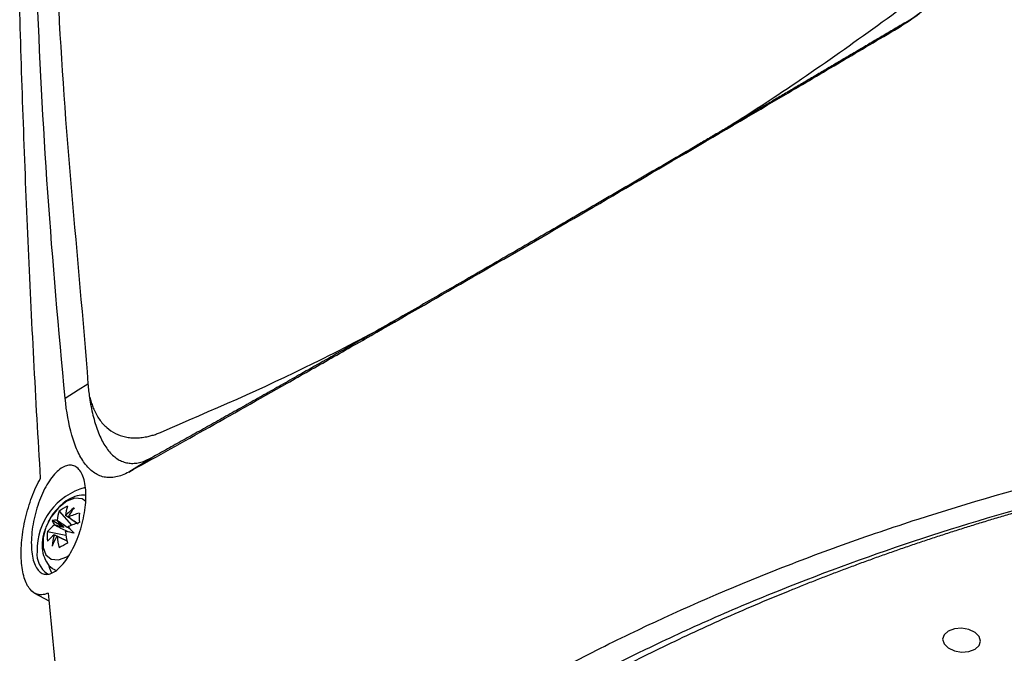
# Model space of a CAD drawing. Units: millimetres. Extents: x 156472 to 157378, y 112315 to 113291.
# Drawn here: x 157178 to 157264, y 112418 to 112474 of the extents above; entities that cross this region are included whole.
import ezdxf

# ---------------------------------------------------------------- set-up
doc = ezdxf.new("R2010")
doc.units = ezdxf.units.MM

msp = doc.modelspace()

# ---------------------------------------------------------------- linework, layer by layer
at = {"color": 7, "linetype": 'Continuous', "lineweight": 25}
for p, q in [((157254.834, 112473.203), (157255.113, 112473.46)), ((157182.633, 112441.28), (157183.497, 112441.82)), ((157181.501, 112440.572), (157182.633, 112441.28)), ((157189.091, 112435.345), (157187.079, 112434.088)), ((157180.98, 112430.665), (157182.06, 112429.42)), ((157181.39, 112429.235), (157180.348, 112429.836)), ((157179.946, 112428.874), (157181.564, 112428.562)), ((157181.636, 112426.665), (157181.839, 112426.793)), ((157178.811, 112423.476), (157180.076, 112422.781))]:
    msp.add_line(p, q, dxfattribs=at)
at = {"color": 7, "linetype": 'Continuous', "lineweight": 25, "flags": 128}
for points in [[(157183.322, 112431.516), (157182.987, 112431.732), (157182.355, 112431.789), (157181.636, 112431.52), (157180.917, 112430.959), (157180.285, 112430.172), (157179.815, 112429.255), (157179.566, 112428.319), (157179.566, 112427.476), (157179.815, 112426.827), (157180.285, 112426.453), (157180.917, 112426.396), (157181.636, 112426.665), (157181.636, 112426.665)], [(157180.074, 112425.857), (157180.125, 112425.658), (157180.29, 112425.252)], [(157258.932, 112420.136), (157258.571, 112419.815), (157258.443, 112419.421), (157258.568, 112419.016), (157258.928, 112418.659), (157259.467, 112418.406), (157260.103, 112418.295), (157260.74, 112418.343), (157261.28, 112418.543), (157261.641, 112418.864), (157261.769, 112419.257), (157261.644, 112419.663), (157261.284, 112420.02), (157260.745, 112420.272), (157260.109, 112420.383), (157259.472, 112420.335), (157258.932, 112420.136)]]:
    msp.add_lwpolyline(points, dxfattribs=at)
at = {"color": 7, "linetype": 'Continuous', "lineweight": 25}
for centre, radius, start, end in [((157184.743, 112427.229), 5.703, 105.0574, 181.18257), ((157184.739, 112429.367), 3.977, 160.94222, 172.77696), ((157183.495, 112427.15), 4.322, 114.41539, 125.58121), ((157185.468, 112429.787), 3.977, 160.94222, 172.77696), ((157181.479, 112429.896), 0.394, 81.61752, 83.82809), ((157186.345, 112425.652), 6.677, 127.35487, 136.06024), ((157188.711, 112426.14), 8.026, 143.09027, 149.97706), ((157184.894, 112422.9), 7.888, 105.83271, 113.32545), ((157195.615, 112430.068), 12.879, 178.12893, 181.87107), ((157182.95, 112426.268), 3.976, 127.22141, 139.05726), ((157180.608, 112428.117), 1.739, 84.36177, 98.59313), ((157181.967, 112430.47), 1.739, 201.39127, 215.62541), ((157182.08, 112428.826), 1.652, 157.52471, 158.37429), ((157182.088, 112428.841), 1.652, 141.62678, 142.4764), ((157181.453, 112429.911), 0.394, 36.16312, 38.37337), ((157184.894, 112422.059), 7.888, 105.83271, 113.32545), ((157184.248, 112428.454), 4.323, 174.41743, 185.58257), ((157182.95, 112425.427), 3.976, 127.22141, 139.05726), ((157186.97, 112426.735), 6.677, 163.94088, 172.64638), ((157180.862, 112428.826), 0.394, 216.16312, 218.37337), ((157180.227, 112429.896), 1.652, 321.62678, 322.4764), ((157189.356, 112429.787), 7.888, 186.67297, 194.16626), ((157114.016, 112138.68), 297.961, 76.75294, 76.90237), ((157180.236, 112429.911), 1.652, 337.52471, 338.37429), ((157396.048, 112629.741), 293.434, 223.09093, 223.24267), ((157187.73, 112424.442), 8.025, 150.02423, 156.91142), ((157180.836, 112428.841), 0.394, 261.61752, 263.82809), ((157188.628, 112429.367), 7.888, 186.67297, 194.16626), ((157187.781, 112416.497), 12.881, 118.12757, 121.86903), ((157181.13, 112426.882), 2.101, 173.75055, 235.41186)]:
    msp.add_arc(centre, radius, start, end, dxfattribs=at)
for centre, major_axis, ratio, start_param, end_param in [((157196.367, 112457.572), (10.022, 21.556), 0.378414, 2.548311, 2.630418), ((157181.334, 112429.327), (3.404, -2.148), 0.229116, 1.524122, 1.655402), ((157181.282, 112428.959), (3.587, -0.99), 0.078991, 1.562568, 1.797171), ((157181.574, 112429.465), (2.651, -2.611), 0.078953, 4.485997, 4.7206), ((157181.282, 112429.237), (3.562, -1.874), 0.229121, 4.627768, 4.759559)]:
    msp.add_ellipse(centre, major_axis=major_axis, ratio=ratio, start_param=start_param, end_param=end_param, dxfattribs=at)
for points, knots in [([(157262.517, 112487.343), (157262.501, 112486.074), (157262.355, 112484.786), (157261.976, 112483.149), (157261.89, 112482.821), (157261.697, 112482.16), (157261.589, 112481.829), (157261.237, 112480.844), (157260.961, 112480.196), (157260.48, 112479.24), (157260.309, 112478.923), (157259.941, 112478.296), (157259.744, 112477.984), (157259.126, 112477.075), (157258.675, 112476.499), (157257.936, 112475.683), (157257.678, 112475.418), (157257.143, 112474.907), (157256.87, 112474.665), (157256.029, 112473.975), (157255.444, 112473.565), (157254.834, 112473.203)], [0, 0, 0, 0, 0.25, 0.25, 0.3125, 0.3125, 0.375, 0.375, 0.5, 0.5, 0.5625, 0.5625, 0.625, 0.625, 0.75, 0.75, 0.8125, 0.8125, 0.875, 0.875, 1, 1, 1, 1]), ([(157237.982, 112463.307), (157239.847, 112464.484), (157246.182, 112468.481), (157252.46, 112473.042), (157256.89, 112476.26)], [0, 0, 0, 0, 0.294372, 1, 1, 1, 1]), ([(157255.113, 112473.46), (157255.716, 112473.836), (157256.571, 112474.369), (157257.309, 112475.104), (157257.527, 112475.32)], [0, 0, 0, 0, 0.705036, 1, 1, 1, 1]), ([(157179.343, 112433.539), (157178.921, 112440.503), (157178.557, 112447.437), (157177.947, 112461.244), (157177.701, 112468.118), (157177.513, 112474.958)], [0, 0, 0, 0, 0.5, 0.5, 1, 1, 1, 1]), ([(157255.113, 112473.46), (157254.762, 112473.252), (157254.061, 112472.837), (157253.014, 112472.218), (157251.971, 112471.601), (157250.932, 112470.987), (157249.899, 112470.377), (157248.87, 112469.77), (157247.846, 112469.166), (157246.827, 112468.565), (157245.812, 112467.967), (157244.802, 112467.372), (157243.797, 112466.78), (157242.796, 112466.192), (157241.8, 112465.606), (157240.809, 112465.024), (157239.823, 112464.445), (157238.841, 112463.869), (157237.864, 112463.296), (157235.605, 112461.972), (157232.108, 112459.927), (157227.451, 112457.213), (157222.914, 112454.579), (157218.504, 112452.028), (157214.222, 112449.561), (157210.069, 112447.179), (157206.04, 112444.878), (157202.918, 112443.105), (157200.627, 112441.808), (157199.113, 112440.952), (157197.619, 112440.11), (157196.145, 112439.282), (157194.692, 112438.467), (157193.26, 112437.665), (157191.848, 112436.877), (157190.455, 112436.102), (157189.546, 112435.598), (157189.091, 112435.345)], [0, 0, 0, 0, 0.013551, 0.027073, 0.040568, 0.054036, 0.067478, 0.080895, 0.094288, 0.107658, 0.121004, 0.134329, 0.147633, 0.160917, 0.174181, 0.187427, 0.200656, 0.213867, 0.227063, 0.240244, 0.305695, 0.370851, 0.435823, 0.500718, 0.565355, 0.630068, 0.694966, 0.760157, 0.78649, 0.812886, 0.839352, 0.865896, 0.892523, 0.919241, 0.946055, 0.972973, 1, 1, 1, 1]), ([(157187.079, 112434.088), (157191.316, 112436.434), (157195.928, 112439.019), (157202.221, 112442.586), (157203.506, 112443.317), (157206.131, 112444.812), (157207.469, 112445.576), (157211.544, 112447.908), (157214.346, 112449.52), (157223.015, 112454.524), (157229.05, 112458.035), (157238.463, 112463.547), (157241.661, 112465.426), (157246.546, 112468.304), (157248.19, 112469.274), (157251.503, 112471.231), (157253.166, 112472.215), (157254.834, 112473.203)], [0, 0, 0, 0, 0.25, 0.25, 0.3125, 0.3125, 0.375, 0.375, 0.5, 0.5, 0.75, 0.75, 0.875, 0.875, 0.9375, 0.9375, 1, 1, 1, 1]), ([(157189.864, 112437.565), (157194.333, 112439.492), (157201.176, 112442.442), (157208.044, 112446.051), (157210.428, 112447.303)], [0, 0, 0, 0, 0.652969, 1, 1, 1, 1]), ([(157183.636, 112440.626), (157183.679, 112440.358), (157183.766, 112439.821), (157183.933, 112439.064), (157184.127, 112438.348), (157184.354, 112437.683), (157184.611, 112437.073), (157184.995, 112436.344), (157185.441, 112435.752), (157185.942, 112435.318), (157186.343, 112435.074), (157186.767, 112434.914), (157187.211, 112434.84), (157187.669, 112434.849), (157188.137, 112434.931), (157188.615, 112435.11), (157188.933, 112435.267), (157189.093, 112435.355)], [0.8849915, 0.8849915, 0.8849915, 0.8849915, 0.8921796, 0.8993678, 0.9065559, 0.913744, 0.9209322, 0.9281203, 0.9424966, 0.9496847, 0.9568729, 0.964061, 0.9712491, 0.9784373, 0.9856254, 0.9928135, 1, 1, 1, 1]), ([(157183.671, 112440.654), (157183.689, 112440.579), (157183.724, 112440.43), (157183.786, 112440.213), (157183.854, 112440.002), (157183.928, 112439.796), (157184.049, 112439.497), (157184.232, 112439.121), (157184.498, 112438.694), (157184.801, 112438.313), (157185.25, 112437.868), (157185.892, 112437.436), (157186.626, 112437.181), (157187.258, 112437.087), (157187.752, 112437.071), (157188.262, 112437.11), (157188.728, 112437.194), (157189.143, 112437.303), (157189.501, 112437.419), (157189.743, 112437.516), (157189.864, 112437.565)], [0, 0, 0, 0, 0.025026, 0.050019, 0.075004, 0.100004, 0.125044, 0.187531, 0.250062, 0.312549, 0.37508, 0.500004, 0.624929, 0.687415, 0.749947, 0.812433, 0.874965, 0.916652, 0.958293, 1, 1, 1, 1]), ([(157187.079, 112434.088), (157186.689, 112433.871), (157186.313, 112433.727), (157185.769, 112433.617), (157185.591, 112433.598), (157185.242, 112433.596), (157185.071, 112433.614), (157184.577, 112433.719), (157184.272, 112433.859), (157183.705, 112434.266), (157183.443, 112434.535), (157182.974, 112435.172), (157182.764, 112435.542), (157182.483, 112436.164), (157182.395, 112436.383), (157182.232, 112436.836), (157182.157, 112437.071), (157181.807, 112438.285), (157181.617, 112439.378), (157181.501, 112440.572)], [0, 0, 0, 0, 0.125, 0.125, 0.1875, 0.1875, 0.25, 0.25, 0.375, 0.375, 0.5, 0.5, 0.625, 0.625, 0.6875, 0.6875, 0.75, 0.75, 1, 1, 1, 1]), ([(157183.236, 112433.071), (157183.28, 112432.829), (157183.308, 112432.571), (157183.33, 112432.021), (157183.325, 112431.727), (157183.282, 112431.127), (157183.245, 112430.821), (157183.141, 112430.197), (157183.073, 112429.881), (157182.913, 112429.262), (157182.821, 112428.956), (157182.611, 112428.355), (157182.497, 112428.068), (157182.251, 112427.519), (157182.118, 112427.255), (157181.842, 112426.767), (157181.699, 112426.544), (157181.404, 112426.136), (157181.251, 112425.952), (157180.948, 112425.638), (157180.796, 112425.507), (157180.492, 112425.297), (157180.34, 112425.219), (157180.049, 112425.125), (157179.908, 112425.107), (157179.636, 112425.133), (157179.507, 112425.177), (157179.269, 112425.326), (157179.159, 112425.431), (157178.962, 112425.704), (157178.876, 112425.867), (157178.731, 112426.249), (157178.671, 112426.469), (157178.584, 112426.947), (157178.555, 112427.206), (157178.528, 112427.762), (157178.531, 112428.055), (157178.566, 112428.655), (157178.599, 112428.968), (157178.694, 112429.596), (157178.755, 112429.908), (157178.903, 112430.532), (157178.991, 112430.844), (157179.188, 112431.441), (157179.296, 112431.73), (157179.535, 112432.287), (157179.664, 112432.55), (157179.933, 112433.038), (157180.075, 112433.265), (157180.372, 112433.678), (157180.522, 112433.86), (157180.829, 112434.174), (157180.987, 112434.308), (157181.299, 112434.518), (157181.453, 112434.593), (157181.755, 112434.685), (157181.905, 112434.701), (157182.188, 112434.671), (157182.321, 112434.625), (157182.571, 112434.47), (157182.687, 112434.36), (157182.891, 112434.086), (157182.98, 112433.921), (157183.131, 112433.532), (157183.192, 112433.313), (157183.236, 112433.071)], [0, 0, 0, 0, 0.03125, 0.03125, 0.0625, 0.0625, 0.09375, 0.09375, 0.125, 0.125, 0.15625, 0.15625, 0.1875, 0.1875, 0.21875, 0.21875, 0.25, 0.25, 0.28125, 0.28125, 0.3125, 0.3125, 0.34375, 0.34375, 0.375, 0.375, 0.40625, 0.40625, 0.4375, 0.4375, 0.46875, 0.46875, 0.5, 0.5, 0.53125, 0.53125, 0.5625, 0.5625, 0.59375, 0.59375, 0.625, 0.625, 0.65625, 0.65625, 0.6875, 0.6875, 0.71875, 0.71875, 0.75, 0.75, 0.78125, 0.78125, 0.8125, 0.8125, 0.84375, 0.84375, 0.875, 0.875, 0.90625, 0.90625, 0.9375, 0.9375, 0.96875, 0.96875, 1, 1, 1, 1]), ([(157184.027, 112384.296), (157186.285, 112387.096), (157188.724, 112389.81), (157193.95, 112395.071), (157196.739, 112397.619), (157202.664, 112402.548), (157205.801, 112404.93), (157212.427, 112409.525), (157215.916, 112411.739), (157221.425, 112414.929), (157223.297, 112415.965), (157227.107, 112417.98), (157229.046, 112418.958), (157234.962, 112421.81), (157239.04, 112423.599), (157245.358, 112426.113), (157247.498, 112426.923), (157251.845, 112428.485), (157254.055, 112429.239), (157260.744, 112431.398), (157265.295, 112432.709), (157269.936, 112433.892)], [0, 0, 0, 0, 0.125, 0.125, 0.25, 0.25, 0.375, 0.375, 0.5, 0.5, 0.5625, 0.5625, 0.625, 0.625, 0.75, 0.75, 0.8125, 0.8125, 0.875, 0.875, 1, 1, 1, 1]), ([(157180.009, 112423.477), (157179.859, 112423.408), (157179.712, 112423.363), (157179.425, 112423.319), (157179.283, 112423.321), (157178.88, 112423.402), (157178.639, 112423.552), (157178.216, 112424.054), (157178.045, 112424.393), (157177.85, 112425.036), (157177.796, 112425.27), (157177.713, 112425.767), (157177.683, 112426.031), (157177.648, 112426.593), (157177.642, 112426.887), (157177.655, 112427.488), (157177.674, 112427.797), (157177.735, 112428.43), (157177.777, 112428.753), (157177.884, 112429.393), (157177.947, 112429.714), (157178.097, 112430.354), (157178.182, 112430.674), (157178.37, 112431.294), (157178.472, 112431.597), (157178.695, 112432.187), (157178.815, 112432.476), (157179.069, 112433.027), (157179.203, 112433.289), (157179.343, 112433.539)], [0, 0, 0, 0, 0.0625, 0.0625, 0.125, 0.125, 0.25, 0.25, 0.375, 0.375, 0.4375, 0.4375, 0.5, 0.5, 0.5625, 0.5625, 0.625, 0.625, 0.6875, 0.6875, 0.75, 0.75, 0.8125, 0.8125, 0.875, 0.875, 0.9375, 0.9375, 1, 1, 1, 1]), ([(157183.302, 112432.037), (157183.176, 112432.05), (157182.793, 112432.088), (157182.144, 112431.877), (157181.383, 112431.448), (157180.685, 112430.761), (157180.228, 112430.184), (157180.084, 112429.845), (157180.077, 112429.828)], [0, 0, 0, 0, 0.097792, 0.296537, 0.512427, 0.747131, 0.987282, 1, 1, 1, 1]), ([(157269.823, 112432.12), (157265.342, 112430.952), (157260.953, 112429.665), (157252.385, 112426.858), (157248.212, 112425.34), (157242.13, 112422.899), (157240.129, 112422.057), (157236.195, 112420.32), (157234.266, 112419.428), (157228.591, 112416.681), (157224.957, 112414.757), (157214.492, 112408.707), (157208.095, 112404.309), (157200.842, 112398.346), (157199.428, 112397.13), (157196.677, 112394.65), (157195.343, 112393.388), (157191.477, 112389.554), (157189.079, 112386.925), (157186.858, 112384.224)], [0, 0, 0, 0, 0.125, 0.125, 0.25, 0.25, 0.3125, 0.3125, 0.375, 0.375, 0.5, 0.5, 0.75, 0.75, 0.8125, 0.8125, 0.875, 0.875, 1, 1, 1, 1]), ([(157269.838, 112431.934), (157269.43, 112431.825), (157268.615, 112431.606), (157267.397, 112431.27), (157266.184, 112430.929), (157264.977, 112430.582), (157263.775, 112430.229), (157262.578, 112429.87), (157261.387, 112429.505), (157260.201, 112429.134), (157259.02, 112428.757), (157257.844, 112428.375), (157256.674, 112427.986), (157255.509, 112427.592), (157254.349, 112427.191), (157253.195, 112426.785), (157252.045, 112426.373), (157250.901, 112425.954), (157249.763, 112425.53), (157248.629, 112425.1), (157247.501, 112424.664), (157246.378, 112424.223), (157243.678, 112423.141), (157239.47, 112421.359), (157233.887, 112418.769), (157228.49, 112416.031), (157223.297, 112413.156), (157218.317, 112410.152), (157213.561, 112407.027), (157209.022, 112403.775), (157205.616, 112401.114), (157203.212, 112399.12), (157201.719, 112397.84), (157200.259, 112396.547), (157198.832, 112395.24), (157197.437, 112393.92), (157196.075, 112392.586), (157194.746, 112391.238), (157193.45, 112389.876), (157192.187, 112388.5), (157190.955, 112387.112), (157190.162, 112386.175), (157189.765, 112385.707)], [0, 0, 0, 0, 0.0119216, 0.023838, 0.03575, 0.0476581, 0.0595631, 0.0714658, 0.0833667, 0.0952665, 0.1071661, 0.119066, 0.1309669, 0.1428696, 0.1547748, 0.1666831, 0.1785952, 0.1905118, 0.2024336, 0.2143614, 0.2262957, 0.2382373, 0.2501868, 0.3129002, 0.3755245, 0.4381599, 0.5009066, 0.5631891, 0.6253628, 0.6875256, 0.7497756, 0.7725854, 0.7953683, 0.8181292, 0.8408729, 0.8636041, 0.8863276, 0.9090484, 0.9317712, 0.9545008, 0.9772422, 1, 1, 1, 1]), ([(157182.641, 112429.533), (157182.328, 112429.745), (157181.954, 112429.997), (157181.581, 112430.247), (157181.522, 112430.287)], [0, 0, 0, 0, 0.840442, 1, 1, 1, 1]), ([(157180.077, 112429.828), (157179.93, 112429.523), (157179.624, 112428.887), (157179.45, 112427.902), (157179.506, 112426.987), (157179.81, 112426.227), (157180.209, 112425.695), (157180.545, 112425.542), (157180.647, 112425.496)], [0, 0, 0, 0, 0.191881, 0.400096, 0.589958, 0.763294, 0.928319, 1, 1, 1, 1]), ([(157181.776, 112428.834), (157181.43, 112429.002), (157181.018, 112429.202), (157180.609, 112429.403), (157180.544, 112429.435)], [0, 0, 0, 0, 0.8429, 1, 1, 1, 1]), ([(157180.793, 112429.867), (157180.853, 112429.827), (157181.232, 112429.573), (157181.61, 112429.317), (157181.929, 112429.101)], [0, 0, 0, 0, 0.157296, 1, 1, 1, 1]), ([(157181.771, 112430.143), (157181.826, 112430.106), (157182.119, 112429.907), (157182.41, 112429.707), (157182.647, 112429.545)], [0, 0, 0, 0, 0.186736, 1, 1, 1, 1]), ([(157180.544, 112428.594), (157180.609, 112428.562), (157180.984, 112428.378), (157181.361, 112428.195), (157181.674, 112428.043)], [0, 0, 0, 0, 0.171335, 1, 1, 1, 1]), ([(157181.677, 112428.025), (157181.442, 112428.138), (157181.148, 112428.279), (157180.853, 112428.421), (157180.793, 112428.45)], [0, 0, 0, 0, 0.797891, 1, 1, 1, 1]), ([(157180.009, 112423.477), (157180.307, 112420.251), (157180.618, 112417.02), (157181.258, 112410.537), (157181.588, 112407.286), (157182.597, 112397.496), (157183.299, 112390.922), (157184.027, 112384.296)], [0, 0, 0, 0, 0.25, 0.25, 0.5, 0.5, 1, 1, 1, 1])]:
    msp.add_open_spline(points, degree=3, knots=knots, dxfattribs=at)
for points in [[(157181.501, 112440.572), (157180.335, 112452.556), (157179.446, 112464.565), (157179.028, 112476.755)], [(157180.883, 112475.688), (157181.393, 112464.178), (157182.635, 112453.115), (157183.497, 112441.82)]]:
    msp.add_open_spline(points, degree=3, dxfattribs=at)

doc.saveas('drawing.dxf')
